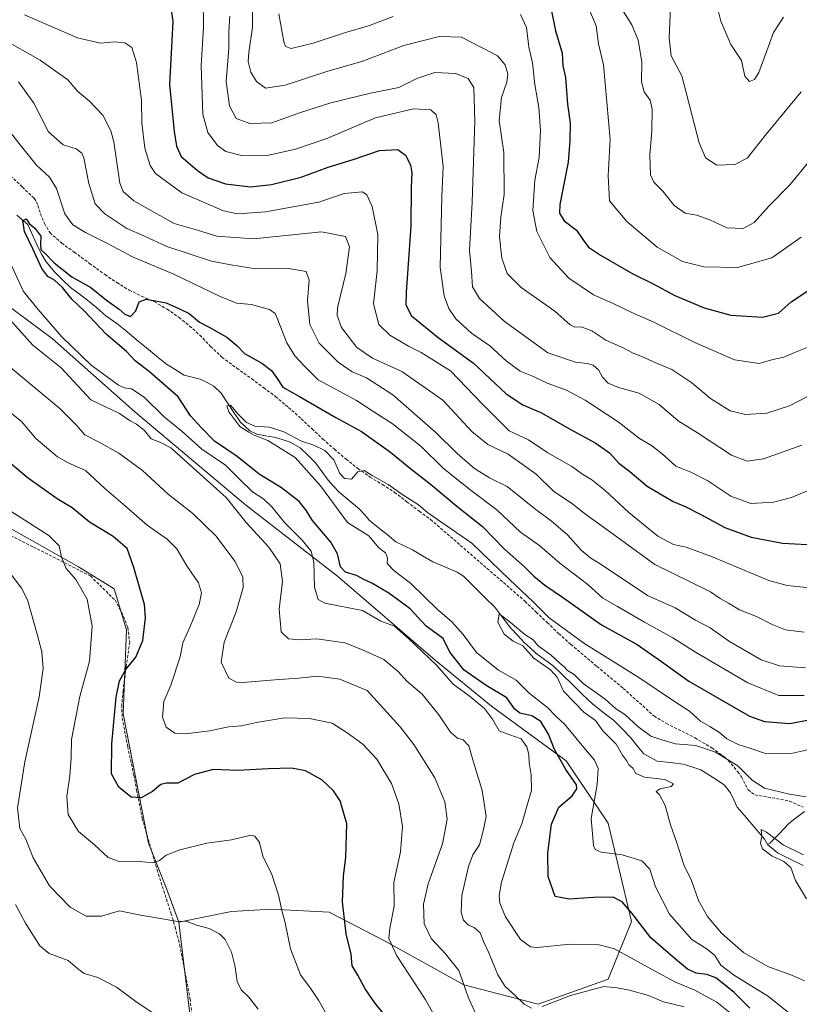
# Model space of a CAD drawing. Units: metres. Extents: x 546104 to 549525, y 4721646 to 4723578.
# Drawn here: x 546899 to 547166, y 4722470 to 4722807 of the extents above; entities that cross this region are included whole.
import ezdxf

# ---------------------------------------------------------------- set-up
doc = ezdxf.new("R2010")
doc.units = ezdxf.units.M
doc.header["$MEASUREMENT"] = 0
doc.linetypes.add('TRAZOSX2', pattern=[1.5, 1, -0.5])
for name, color, linetype, lineweight in [('Arbolado forestal CxS', 92, 'Continuous', 0), ('Corriente natural lineal', 142, 'Continuous', 13), ('Curva de nivel maestra', 36, 'Continuous', 30), ('Curva de nivel normal', 36, 'Continuous', 0), ('Senda', 19, 'TRAZOSX2', 0)]:
    doc.layers.add(name, color=color, linetype=linetype, lineweight=lineweight)

# ---------------------------------------------------------------- blocks, each defined once
blk = doc.blocks.new('*U151')
at = {"layer": 'Arbolado forestal CxS', "color": 92, "linetype": 'Continuous', "lineweight": 0}
blk.add_polyline3d([(546957.1795, 4722467.0747, 738.6394), (546953.4427, 4722498.4779, 735.2691), (546971.4591, 4722502.1403, 733.1334), (546985.1971, 4722502.8953, 730.4057), (547004.9081, 4722501.8729, 725.7759), (547024.1065, 4722491.9507, 719.8826), (547050.9983, 4722477.0415, 714.4079), (547076.5057, 4722470.3749, 710.5691), (547100.5313, 4722478.9351, 709.8793), (547108.5151, 4722498.7295, 700.5443), (547100.4255, 4722532.2979, 693.3707), (547086.1499, 4722553.7171, 698.7531), (547060.4755, 4722572.4529, 703.8402), (547041.1975, 4722588.0915, 704.5016), (547007.7585, 4722616.8933, 701.9872), (546976.2875, 4722641.2731, 707.8853), (546938.3573, 4722673.1951, 709.0289), (546910.0541, 4722698.2501, 706.6826), (546877.9561, 4722721.9859, 713.1496)], dxfattribs=at)
blk = doc.blocks.new('*U172')
at = {"layer": 'Curva de nivel normal', "color": 36, "linetype": 'Continuous', "lineweight": 0}
blk.add_polyline3d([(547167.34, 4722521.47, 685), (547160.44, 4722524.92, 685), (547154.65, 4722529.22, 685), (547152.84, 4722530.16, 685), (547153.14, 4722527.75, 685), (547152.68, 4722525.46, 685), (547153.38, 4722523.58, 685), (547156.64, 4722521.09, 685), (547160.66, 4722519.25, 685), (547163.03, 4722517.22, 685), (547164.6, 4722512.69, 685), (547168.35, 4722506.42, 685)], dxfattribs=at)
blk = doc.blocks.new('*U175')
at = {"layer": 'Curva de nivel normal', "color": 36, "linetype": 'Continuous', "lineweight": 0}
blk.add_polyline3d([(547167.71, 4722478.35, 690), (547163.56, 4722480.22, 690), (547155.18, 4722483.27, 690), (547146.8, 4722488.03, 690), (547139.24, 4722494.68, 690), (547134.45, 4722500.44, 690), (547131.38, 4722505.83, 690), (547128.96, 4722512.7, 690), (547126.36, 4722518.1, 690), (547123.94, 4722525.59, 690), (547121.84, 4722531.74, 690), (547119.95, 4722538.43, 690), (547118.11, 4722542.03, 690), (547116.96, 4722543.23, 690), (547118.33, 4722544.05, 690), (547122.04, 4722544.89, 690), (547122.82, 4722545.82, 690), (547119.92, 4722547.31, 690), (547112.88, 4722548.12, 690), (547109.93, 4722549.39, 690), (547108.91, 4722551.15, 690), (547107.66, 4722552.15, 690), (547106.7, 4722553.74, 690), (547105.37, 4722555.66, 690), (547103.2, 4722559.39, 690), (547098.68, 4722563.95, 690), (547096.15, 4722567.53, 690), (547092.17, 4722570.31, 690), (547088.9, 4722573.62, 690), (547085.18, 4722577.57, 690), (547082.98, 4722582.38, 690), (547080.76, 4722584.83, 690), (547075.05, 4722588.79, 690), (547071.3, 4722593.04, 690), (547067.98, 4722594.63, 690), (547064.9, 4722597.09, 690), (547062.7, 4722601.16, 690), (547063.12, 4722604.04, 690), (547066.35, 4722601.56, 690), (547071.99, 4722596.89, 690), (547074.74, 4722595.11, 690), (547076.56, 4722593.02, 690), (547080.95, 4722589.87, 690), (547083.99, 4722587.06, 690), (547085.46, 4722585.86, 690), (547086.58, 4722584.65, 690), (547088.8, 4722583.2, 690), (547091.96, 4722580.17, 690), (547099.44, 4722574.81, 690), (547103.01, 4722571.6, 690), (547106.14, 4722569.58, 690), (547110.59, 4722565.48, 690), (547115.11, 4722562.18, 690), (547118.91, 4722560.86, 690), (547123.48, 4722559.51, 690), (547130.51, 4722558.9, 690), (547137.26, 4722556.65, 690), (547144.9, 4722551.96, 690), (547149.84, 4722547.08, 690), (547154.06, 4722544.34, 690), (547162.61, 4722542.3, 690), (547168.26, 4722541.33, 690)], dxfattribs=at)

msp = doc.modelspace()

# ---------------------------------------------------------------- linework, layer by layer
at = {"layer": 'Arbolado forestal CxS', "color": 92, "linetype": 'Continuous', "lineweight": 0}
for points in [[(546877.96, 4722721.99, 713.15), (546910.05, 4722698.25, 706.68), (546938.36, 4722673.2, 709.03), (546976.29, 4722641.27, 707.89), (547007.76, 4722616.89, 701.99), (547041.2, 4722588.09, 704.5), (547060.48, 4722572.45, 703.84), (547086.15, 4722553.72, 698.75), (547100.43, 4722532.3, 693.37), (547108.52, 4722498.73, 700.54), (547100.53, 4722478.94, 709.88), (547076.51, 4722470.37, 710.57), (547076.51, 4722470.37, 710.57), (547051, 4722477.04, 714.41), (547024.11, 4722491.95, 719.88), (547004.91, 4722501.87, 725.78), (546985.2, 4722502.9, 730.41), (546971.46, 4722502.14, 733.13), (546953.44, 4722498.48, 735.27), (546949.28, 4722509.92, 733.19), (546943.04, 4722525.52, 729.18), (546934.41, 4722569.81, 722.53), (546935.57, 4722598.52, 726.05), (546931.36, 4722612.52, 726.9), (546919.16, 4722620.14, 728.98), (546876.48, 4722644.08, 732.76)], [(546953.44, 4722498.48, 735.27), (546971.46, 4722502.14, 733.13), (546985.2, 4722502.9, 730.41), (547004.91, 4722501.87, 725.78), (547024.11, 4722491.95, 719.88), (547051, 4722477.04, 714.41), (547076.51, 4722470.37, 710.57), (547100.53, 4722478.94, 709.88), (547108.52, 4722498.73, 700.54), (547100.43, 4722532.3, 693.37), (547086.15, 4722553.72, 698.75), (547060.48, 4722572.45, 703.84), (547041.2, 4722588.09, 704.5), (547007.76, 4722616.89, 701.99), (546976.29, 4722641.27, 707.89), (546938.36, 4722673.2, 709.03), (546910.05, 4722698.25, 706.68), (546877.96, 4722721.99, 713.15)], [(546953.44, 4722498.48, 735.27), (546971.46, 4722502.14, 733.13), (546985.2, 4722502.9, 730.41), (547004.91, 4722501.87, 725.78), (547024.11, 4722491.95, 719.88), (547051, 4722477.04, 714.41), (547076.51, 4722470.37, 710.57), (547100.53, 4722478.94, 709.88), (547108.52, 4722498.73, 700.54), (547100.43, 4722532.3, 693.37), (547086.15, 4722553.72, 698.75), (547060.48, 4722572.45, 703.84), (547041.2, 4722588.09, 704.5), (547007.76, 4722616.89, 701.99), (546976.29, 4722641.27, 707.89), (546938.36, 4722673.2, 709.03), (546910.05, 4722698.25, 706.68), (546877.96, 4722721.99, 713.15)], [(546681.12, 4722691.7, 748.57), (546684.07, 4722690.89, 749.32), (546702.79, 4722691.93, 749.69), (546727.75, 4722695.05, 748.01), (546743.35, 4722702.33, 742.52), (546748.56, 4722709.61, 739.34), (546764.45, 4722711.38, 737.12), (546776.64, 4722712.73, 736.19), (546799.53, 4722707.23, 735.69), (546802.64, 4722706.49, 735.54), (546823.44, 4722689.85, 735.48), (546829.36, 4722670.07, 737.4), (546846.13, 4722658.63, 735.48), (546876.48, 4722644.08, 732.76), (546919.16, 4722620.14, 728.98), (546931.36, 4722612.52, 726.9), (546935.57, 4722598.52, 726.05), (546934.41, 4722569.81, 722.53), (546943.04, 4722525.52, 729.18), (546949.28, 4722509.92, 733.19), (546953.44, 4722498.48, 735.27)], [(546681.12, 4722691.7, 748.57), (546684.07, 4722690.89, 749.32), (546702.79, 4722691.93, 749.69), (546727.75, 4722695.05, 748.01), (546743.35, 4722702.33, 742.52), (546748.56, 4722709.61, 739.34), (546764.45, 4722711.38, 737.12), (546776.64, 4722712.73, 736.19), (546799.53, 4722707.23, 735.69), (546802.64, 4722706.49, 735.54), (546823.44, 4722689.85, 735.48), (546829.36, 4722670.07, 737.4), (546846.13, 4722658.63, 735.48), (546876.48, 4722644.08, 732.76), (546919.16, 4722620.14, 728.98), (546931.36, 4722612.52, 726.9), (546935.57, 4722598.52, 726.05), (546934.41, 4722569.81, 722.53), (546943.04, 4722525.52, 729.18), (546949.28, 4722509.92, 733.19), (546953.44, 4722498.48, 735.27)], [(546876.48, 4722644.08, 732.76), (546919.16, 4722620.14, 728.98), (546931.36, 4722612.52, 726.9), (546935.57, 4722598.52, 726.05), (546934.41, 4722569.81, 722.53), (546943.04, 4722525.52, 729.18), (546949.28, 4722509.92, 733.19), (546953.44, 4722498.48, 735.27), (546957.18, 4722467.07, 738.64)], [(546953.44, 4722498.48, 735.27), (546957.18, 4722467.07, 738.64), (546961.76, 4722454.8, 739.91), (546956.56, 4722431.91, 741.98), (546956.7, 4722409.89, 740.59), (546961.09, 4722391.17, 737.62), (546968.63, 4722358.95, 735.36), (546987.32, 4722326.66, 740.52), (546989.02, 4722313.06, 740.78), (546978.82, 4722268.88, 733.09), (546949.18, 4722252.36, 721.32)], [(546953.44, 4722498.48, 735.27), (546957.18, 4722467.07, 738.64), (546961.76, 4722454.8, 739.91), (546956.56, 4722431.91, 741.98), (546956.7, 4722409.89, 740.59), (546961.09, 4722391.17, 737.62), (546968.63, 4722358.95, 735.36), (546987.32, 4722326.66, 740.52), (546989.02, 4722313.06, 740.78), (546978.82, 4722268.88, 733.09), (546949.18, 4722252.36, 721.32)]]:
    msp.add_polyline3d(points, dxfattribs=at)
at = {"layer": 'Corriente natural lineal', "color": 142, "linetype": 'Continuous', "lineweight": 13}
for points in [[(546897.97, 4722740.48, 700.92), (546901.7, 4722737.25, 700.25), (546903.55, 4722733.22, 699.88), (546905.39, 4722729.18, 699.8), (546906.69, 4722726.82, 699.57), (546907.99, 4722724.47, 699.81), (546910.97, 4722720.97, 699.8), (546913.65, 4722718.35, 699.47), (546916.34, 4722715.73, 699.15), (546919.28, 4722713.57, 698.89), (546922.22, 4722711.41, 699.14), (546925.35, 4722708.71, 698.92), (546928.48, 4722706.01, 698.91), (546932.23, 4722703.43, 697.71), (546935.63, 4722700.63, 698.28), (546939.02, 4722697.84, 697.86), (546942.41, 4722695.05, 698.44), (546945.8, 4722692.26, 698.53), (546949.19, 4722689.46, 697.25), (546952.26, 4722687.62, 696.53), (546955.33, 4722685.77, 697.05), (546958.05, 4722685.08, 696.75), (546960.77, 4722684.38, 696.15), (546963.13, 4722683.19, 695.66), (546965.5, 4722681.99, 695.4), (546968, 4722679.52, 695.62), (546970.18, 4722676.25, 695.34), (546972.35, 4722672.98, 694.9), (546974.52, 4722669.71, 695.19), (546977.78, 4722666.62, 695.19), (546980.17, 4722665.46, 695.31), (546983.15, 4722665, 694.95), (546986.13, 4722664.53, 694.42), (546988.86, 4722663.67, 694.04), (546991.59, 4722662.8, 694.05), (546994.96, 4722660.88, 694.88), (546997.62, 4722658.28, 694.36), (547000.27, 4722655.68, 694.1), (547002.42, 4722652.72, 693.63), (547004.57, 4722649.76, 693.91), (547006.46, 4722647.71, 693.37), (547008.34, 4722645.67, 693.52), (547011.81, 4722642.78, 692.59), (547015.28, 4722639.88, 691.93), (547016.99, 4722637.98, 691.83), (547018.69, 4722636.07, 692.5), (547021.72, 4722633.59, 691.86), (547024.75, 4722631.11, 692.4), (547027.78, 4722628.63, 691.46), (547030.62, 4722627.25, 691.49), (547033.47, 4722625.87, 691.6), (547036.93, 4722623.85, 690.34), (547040.4, 4722621.83, 690.82), (547044.56, 4722620.07, 690.83), (547048.72, 4722618.32, 690.8), (547050.94, 4722616.85, 690.99), (547054.5, 4722613.34, 691.17), (547058.06, 4722609.83, 690.94), (547061.62, 4722606.33, 690.01), (547064.38, 4722602.69, 690.35), (547067.14, 4722599.05, 689.58), (547069.39, 4722596.68, 689.91), (547071.64, 4722594.32, 689.85), (547073.7, 4722592.44, 689.93), (547075.75, 4722590.56, 689.53), (547078.69, 4722588.4, 689.05), (547081.62, 4722586.24, 689.74), (547084.99, 4722582.97, 690.05), (547088.35, 4722579.69, 689.49), (547091.71, 4722576.42, 689.23), (547095.07, 4722573.15, 688.82), (547098.69, 4722570.38, 689.18), (547102.32, 4722567.61, 688.38), (547105.27, 4722564.59, 688.73), (547108.22, 4722561.58, 688.82), (547110.45, 4722558.82, 688.3), (547112.68, 4722556.05, 688.26), (547114.96, 4722554.83, 687.97), (547117.25, 4722553.61, 687.41), (547121.69, 4722553.08, 687.98), (547126.14, 4722552.54, 688), (547129.17, 4722551.58, 688.44), (547132.2, 4722550.63, 688.47), (547136.19, 4722548.05, 687.37), (547140.17, 4722545.47, 687.09), (547142.32, 4722542.74, 686.53), (547143.5, 4722540.28, 686.87), (547144.67, 4722537.83, 687.07), (547147.8, 4722534.18, 686.64), (547150.93, 4722530.53, 686.05), (547154.06, 4722526.89, 685.08), (547155, 4722525, 684.64)], [(547167.66, 4722536.35, 688.87), (547165.02, 4722534.3, 688.54), (547162.37, 4722532.25, 688.02), (547159.1, 4722528.85, 686.14), (547155.82, 4722525.45, 684.46), (547155, 4722525, 684.64)], [(547155, 4722525, 684.64), (547158.48, 4722522.21, 684.74), (547162.84, 4722520.01, 684.79), (547167.2, 4722517.81, 683.52)]]:
    msp.add_polyline3d(points, dxfattribs=at)
at = {"layer": 'Curva de nivel maestra', "color": 36, "linetype": 'Continuous', "lineweight": 30}
for points in [[(546950.59, 4722812.3, 725), (546951.41, 4722806.8, 725), (546950.26, 4722785.26, 725), (546951.9, 4722769.18, 725), (546952.69, 4722764.06, 725), (546954.28, 4722760.6, 725), (546959.8, 4722755.8, 725), (546963.54, 4722753.29, 725), (546969.4, 4722751.26, 725), (546978.03, 4722750.21, 725), (546985.24, 4722750.95, 725), (546995.34, 4722753.48, 725), (547004.65, 4722756.9, 725), (547013.16, 4722759.58, 725), (547022.23, 4722762.58, 725), (547028.45, 4722762.95, 725), (547031.05, 4722761.07, 725), (547032.77, 4722757.75, 725), (547033.3, 4722754.95, 725), (547033.04, 4722750.02, 725), (547032.9, 4722736.67, 725), (547031.29, 4722714.02, 725), (547031.18, 4722709.96, 725), (547033.07, 4722706.12, 725), (547042.3, 4722698.63, 725), (547054.36, 4722689.77, 725), (547065.58, 4722679.37, 725), (547071.26, 4722675.53, 725), (547077.67, 4722672.81, 725), (547086.99, 4722667.46, 725), (547096.29, 4722662.38, 725), (547100.9, 4722659.08, 725), (547104.1, 4722655.64, 725), (547107.87, 4722652.72, 725), (547113.88, 4722647.68, 725), (547122.74, 4722642.44, 725), (547126.89, 4722640.77, 725), (547132.49, 4722637.95, 725), (547140.46, 4722633.57, 725), (547149.45, 4722630.27, 725), (547160.18, 4722628.16, 725), (547168.62, 4722627.77, 725)], [(547080.6, 4722812.59, 750), (547082.48, 4722803.59, 750), (547084.76, 4722795.93, 750), (547084.98, 4722791.59, 750), (547085.89, 4722787.59, 750), (547086.54, 4722778.44, 750), (547087.52, 4722772.02, 750), (547087.37, 4722765.99, 750), (547086.74, 4722758.63, 750), (547083.92, 4722744.12, 750), (547083.82, 4722741.23, 750), (547085.42, 4722738.57, 750), (547089.68, 4722735.3, 750), (547091.81, 4722732.12, 750), (547093.8, 4722729.52, 750), (547097.88, 4722726.78, 750), (547108.98, 4722720.38, 750), (547115.67, 4722717.08, 750), (547123.29, 4722713.04, 750), (547133.32, 4722708.73, 750), (547142.52, 4722706.26, 750), (547153.32, 4722705.58, 750), (547158.85, 4722706.98, 750), (547163.18, 4722710.84, 750), (547168.85, 4722714.62, 750)], [(547148.98, 4722469, 700), (547143.52, 4722474.48, 700), (547137.33, 4722479.38, 700), (547134.21, 4722480.59, 700), (547130.6, 4722480.98, 700), (547127.68, 4722482.35, 700), (547123.58, 4722485.78, 700), (547115.1, 4722493.1, 700), (547108.72, 4722501.44, 700), (547105.32, 4722505.38, 700), (547102.24, 4722507.01, 700), (547095.44, 4722506.93, 700), (547087.17, 4722506.35, 700), (547082.38, 4722507.23, 700), (547079.92, 4722514.06, 700), (547079.77, 4722522.04, 700), (547081.08, 4722532.02, 700), (547083.54, 4722537.79, 700), (547088.16, 4722541.67, 700), (547089.76, 4722544.09, 700), (547089.63, 4722545.44, 700), (547086, 4722550.72, 700), (547082.12, 4722557.51, 700), (547080.03, 4722562.76, 700), (547077.38, 4722567.1, 700), (547074.39, 4722569.11, 700), (547070.26, 4722569.98, 700), (547068.41, 4722571.49, 700), (547065.74, 4722575.27, 700), (547058.67, 4722579.45, 700), (547051.22, 4722584.68, 700), (547046.29, 4722590.84, 700), (547044, 4722595.52, 700), (547038.16, 4722599.74, 700), (547032.73, 4722605.68, 700), (547025.42, 4722611.13, 700), (547019.54, 4722614.55, 700), (547016.83, 4722615.79, 700), (547014.34, 4722617.14, 700), (547010.48, 4722618.23, 700), (547008.81, 4722620.06, 700), (547007.81, 4722624.56, 700), (547005.48, 4722628.55, 700), (546999.18, 4722635.96, 700), (546996.98, 4722639.57, 700), (546994.65, 4722642.43, 700), (546988.6, 4722647.17, 700), (546980.98, 4722651.84, 700), (546973.43, 4722657.86, 700), (546965.72, 4722663.14, 700), (546961.22, 4722667.64, 700), (546957.42, 4722671.84, 700), (546953.18, 4722678.26, 700), (546943.42, 4722686.85, 700), (546938.49, 4722690.63, 700), (546935.52, 4722693.79, 700), (546928.62, 4722699.76, 700), (546921.12, 4722707.58, 700), (546916.86, 4722711.75, 700), (546913.68, 4722715.68, 700), (546910.9, 4722718.19, 700), (546908.62, 4722719.44, 700), (546906.53, 4722722.22, 700), (546903.51, 4722728.91, 700), (546900.6, 4722734.92, 700), (546900, 4722738.65, 700), (546901.13, 4722739.18, 700), (546902.37, 4722737.5, 700), (546904.14, 4722736, 700), (546906.18, 4722733.31, 700), (546906.06, 4722730.5, 700), (546906.25, 4722728.68, 700), (546907.64, 4722727.4, 700), (546910.77, 4722724.16, 700), (546916.82, 4722719.42, 700), (546923.28, 4722715.67, 700), (546928.65, 4722711.42, 700), (546933.04, 4722708.34, 700), (546934.98, 4722706.54, 700), (546936.87, 4722705.82, 700), (546938.69, 4722707.71, 700), (546939.93, 4722710.77, 700), (546942.23, 4722711.76, 700), (546949.17, 4722710.43, 700), (546953.68, 4722708.44, 700), (546957.01, 4722706.77, 700), (546960.5, 4722703.84, 700), (546963.83, 4722702.13, 700), (546969.94, 4722698.74, 700), (546973.28, 4722695.9, 700), (546976, 4722693.14, 700), (546981.92, 4722689.77, 700), (546985.15, 4722687.31, 700), (546986.94, 4722684.95, 700), (546989.04, 4722681.57, 700), (546994.8, 4722678.44, 700), (547007.21, 4722671.17, 700), (547016, 4722666.46, 700), (547025.9, 4722659.39, 700), (547032.94, 4722653.62, 700), (547039.57, 4722648.5, 700), (547048.68, 4722640.82, 700), (547057.5, 4722633.86, 700), (547065, 4722626.2, 700), (547071.81, 4722620.15, 700), (547075.06, 4722616.9, 700), (547078.82, 4722613.8, 700), (547084.87, 4722609.66, 700), (547098.21, 4722600.28, 700), (547110.41, 4722593.48, 700), (547118.78, 4722587.66, 700), (547128.08, 4722580.98, 700), (547148.84, 4722568.92, 700), (547154.03, 4722567.13, 700), (547162.74, 4722566.45, 700), (547180.08, 4722569.73, 700)], [(547025.36, 4722464.87, 725), (547020.63, 4722470.81, 725), (547017.25, 4722475.68, 725), (547014.78, 4722480.31, 725), (547012.81, 4722483.48, 725), (547012.5, 4722487.53, 725), (547010.79, 4722494.42, 725), (547009.56, 4722505.37, 725), (547009.8, 4722514.21, 725), (547010.68, 4722520.68, 725), (547010.95, 4722532.16, 725), (547008.69, 4722539.96, 725), (547006.4, 4722543.46, 725), (547002.4, 4722547.13, 725), (546996.81, 4722550.22, 725), (546992.08, 4722551.16, 725), (546984.16, 4722550.98, 725), (546973.51, 4722550.33, 725), (546965.22, 4722550.75, 725), (546958.84, 4722548.96, 725), (546953.16, 4722546.01, 725), (546949.28, 4722546.07, 725), (546947.32, 4722545.56, 725), (546944.49, 4722543.16, 725), (546940.57, 4722540.96, 725), (546937.18, 4722541.26, 725), (546932.88, 4722544.66, 725), (546930.41, 4722549.23, 725), (546930.53, 4722559.54, 725), (546931.97, 4722575.43, 725), (546933.2, 4722581.05, 725), (546935.26, 4722584.98, 725), (546938.74, 4722589.16, 725), (546941.08, 4722594.91, 725), (546942.01, 4722602.64, 725), (546941.75, 4722607.24, 725), (546938.02, 4722619.83, 725), (546935.74, 4722626.43, 725), (546930.97, 4722630.51, 725), (546922.82, 4722635.39, 725), (546916.94, 4722640.34, 725), (546911.8, 4722643.32, 725), (546901.47, 4722650.67, 725), (546886.35, 4722663.47, 725)]]:
    msp.add_polyline3d(points, dxfattribs=at)
at = {"layer": 'Curva de nivel normal', "color": 36, "linetype": 'Continuous', "lineweight": 0}
for points in [[(546978.72, 4722824.82, 740), (546978.74, 4722804.84, 740), (546977.43, 4722796.19, 740), (546977.23, 4722793.12, 740), (546978.16, 4722789.47, 740), (546980.04, 4722786.3, 740), (546983.13, 4722784.02, 740), (546989.9, 4722785.02, 740), (547004.5, 4722789.74, 740), (547016.09, 4722793.04, 740), (547030.48, 4722798.55, 740), (547042.64, 4722801.7, 740), (547050.3, 4722801.4, 740), (547057.82, 4722797.6, 740), (547062.58, 4722795.07, 740), (547065.21, 4722791.98, 740), (547066.12, 4722788.87, 740), (547065.77, 4722786.03, 740), (547063.96, 4722780.81, 740), (547063.17, 4722772.92, 740), (547064.72, 4722761.95, 740), (547064.84, 4722747.52, 740), (547063.74, 4722739.81, 740), (547063.23, 4722733.12, 740), (547064.11, 4722725.76, 740), (547065.94, 4722720.5, 740), (547070.64, 4722715.72, 740), (547082.16, 4722707.57, 740), (547087.47, 4722703, 740), (547089.03, 4722702.14, 740), (547091.18, 4722702.22, 740), (547094.93, 4722700.88, 740), (547099.63, 4722697.71, 740), (547105.66, 4722695.07, 740), (547109.07, 4722693.26, 740), (547112.83, 4722691.78, 740), (547117, 4722689.84, 740), (547122.23, 4722687.63, 740), (547129.08, 4722683.14, 740), (547135.51, 4722677.76, 740), (547142.24, 4722673.52, 740), (547147.51, 4722672.28, 740), (547154.85, 4722672.76, 740), (547162.52, 4722675.19, 740), (547168.52, 4722678.32, 740)], [(547169.94, 4722646.73, 730), (547163.26, 4722643.88, 730), (547157.14, 4722642.26, 730), (547149.38, 4722641.76, 730), (547142.53, 4722644.26, 730), (547134.62, 4722649.59, 730), (547128.8, 4722652.48, 730), (547123.62, 4722654.6, 730), (547118.99, 4722658.78, 730), (547115.31, 4722661.59, 730), (547111.22, 4722663.99, 730), (547103.93, 4722669.75, 730), (547092.58, 4722677.17, 730), (547086.17, 4722680.58, 730), (547079.54, 4722682.92, 730), (547074.89, 4722685.24, 730), (547070.35, 4722687.1, 730), (547065.58, 4722690.66, 730), (547059.94, 4722695.76, 730), (547053.71, 4722700.07, 730), (547048.3, 4722704.96, 730), (547045.95, 4722708.53, 730), (547044.31, 4722712.91, 730), (547042.9, 4722722.57, 730), (547043.54, 4722746.86, 730), (547043.94, 4722757.13, 730), (547042.26, 4722772.12, 730), (547041.56, 4722774.82, 730), (547039.73, 4722776.6, 730), (547033.83, 4722776.9, 730), (547020.83, 4722773.84, 730), (547004.14, 4722766.77, 730), (546993.42, 4722763.04, 730), (546984.24, 4722761.05, 730), (546975.43, 4722760.76, 730), (546969.55, 4722762.23, 730), (546966.7, 4722764.32, 730), (546963.35, 4722768.82, 730), (546961.67, 4722775.1, 730), (546961.07, 4722791.59, 730), (546961.96, 4722804.89, 730), (546961.76, 4722814.59, 730)], [(546987.74, 4722809.45, 745), (546989.38, 4722799.82, 745), (546989.94, 4722798.26, 745), (546991.89, 4722797.6, 745), (546999.48, 4722799.34, 745), (547010.2, 4722802.91, 745), (547018.8, 4722805.45, 745), (547026.91, 4722808.45, 745)], [(547093.87, 4722811.21, 755), (547096.36, 4722805.34, 755), (547097.12, 4722799.12, 755), (547098.88, 4722792, 755), (547101.16, 4722766.36, 755), (547100.5, 4722754.06, 755), (547100.95, 4722745.36, 755), (547106.85, 4722738.33, 755), (547117.24, 4722729.5, 755), (547125.88, 4722724.62, 755), (547133.26, 4722722.79, 755), (547144.73, 4722722.57, 755), (547156.52, 4722725.86, 755), (547166.58, 4722732.98, 755)], [(547105.09, 4722811.25, 760), (547108.58, 4722805.66, 760), (547110.7, 4722800.45, 760), (547111.99, 4722792.96, 760), (547111.85, 4722786.13, 760), (547112.78, 4722782.75, 760), (547114.81, 4722779.89, 760), (547115.5, 4722776.79, 760), (547115.39, 4722769.31, 760), (547114.74, 4722761.02, 760), (547114.95, 4722754.32, 760), (547116.07, 4722751.75, 760), (547119.22, 4722748.71, 760), (547123.06, 4722743.85, 760), (547126.88, 4722741.23, 760), (547130.86, 4722740.54, 760), (547135.28, 4722738.94, 760), (547141.11, 4722736.19, 760), (547146.68, 4722735.87, 760), (547150.48, 4722737.98, 760), (547155.5, 4722743.58, 760), (547162.75, 4722750.99, 760), (547169.57, 4722759.22, 760)], [(547121.82, 4722811.65, 765), (547121.42, 4722801.15, 765), (547122.04, 4722795.09, 765), (547125.74, 4722788.16, 765), (547131.69, 4722765.21, 765), (547133.82, 4722760.06, 765), (547137.64, 4722757.65, 765), (547144.01, 4722757.84, 765), (547148.18, 4722760.17, 765), (547154.7, 4722768.3, 765), (547166.52, 4722782.69, 765)], [(547138.11, 4722810.53, 770), (547139.1, 4722806.86, 770), (547142.49, 4722798.95, 770), (547146.12, 4722793.39, 770), (547147.24, 4722788.1, 770), (547148.85, 4722786.3, 770), (547150.64, 4722786.88, 770), (547152.06, 4722789.34, 770), (547154.86, 4722796.71, 770), (547157.12, 4722803.08, 770), (547160.48, 4722808.3, 770)], [(546900.59, 4722809.03, 720), (546918.74, 4722801.18, 720), (546926.61, 4722799.38, 720), (546931.44, 4722799.88, 720), (546935, 4722799.44, 720), (546937.41, 4722797.85, 720), (546939, 4722792.78, 720), (546940.64, 4722779.74, 720), (546940.77, 4722772.09, 720), (546941.77, 4722763.4, 720), (546943.63, 4722757.5, 720), (546945.45, 4722754.76, 720), (546954.45, 4722748.12, 720), (546968.77, 4722742.02, 720), (546973.5, 4722740.93, 720), (546983.19, 4722741.58, 720), (547001.37, 4722744.99, 720), (547010.06, 4722747.86, 720), (547016.34, 4722748.43, 720), (547017.79, 4722747.42, 720), (547019.71, 4722743.46, 720), (547021.59, 4722733.87, 720), (547021.35, 4722721.45, 720), (547020.16, 4722710.1, 720), (547021.99, 4722703.07, 720), (547025.66, 4722699.37, 720), (547032.08, 4722695.6, 720), (547036.48, 4722693.44, 720), (547046.44, 4722687.25, 720), (547057.49, 4722675.78, 720), (547066.56, 4722666.63, 720), (547073.17, 4722663.57, 720), (547079.77, 4722659.17, 720), (547088.07, 4722654.47, 720), (547091.66, 4722651.87, 720), (547094.92, 4722649.89, 720), (547099.44, 4722646.26, 720), (547107.5, 4722638.66, 720), (547117.54, 4722630.58, 720), (547122.85, 4722627.7, 720), (547127.17, 4722626.88, 720), (547135.83, 4722623.65, 720), (547155.51, 4722615.45, 720), (547161.74, 4722613.76, 720), (547171.58, 4722612.65, 720)], [(547166.85, 4722661.71, 735), (547153.67, 4722657.1, 735), (547148.12, 4722656.32, 735), (547142.71, 4722658.36, 735), (547131.05, 4722666.01, 735), (547124.4, 4722670.13, 735), (547117.95, 4722675.69, 735), (547111.1, 4722679.51, 735), (547104.07, 4722681.48, 735), (547100.53, 4722682.94, 735), (547098.59, 4722685, 735), (547097.22, 4722687.56, 735), (547095.34, 4722689.11, 735), (547093.33, 4722689.7, 735), (547089.28, 4722690.11, 735), (547079.81, 4722693.36, 735), (547064.89, 4722704.23, 735), (547056.45, 4722711.95, 735), (547054.05, 4722715.92, 735), (547053.68, 4722721.2, 735), (547052.97, 4722728.36, 735), (547053.86, 4722744.89, 735), (547054.78, 4722772.68, 735), (547054.43, 4722784.19, 735), (547052.5, 4722787.27, 735), (547048.17, 4722789.02, 735), (547041.16, 4722789.31, 735), (547034.92, 4722787.31, 735), (547028.74, 4722784.22, 735), (547019.11, 4722782.21, 735), (547005.53, 4722778.96, 735), (546995.17, 4722775.6, 735), (546985.34, 4722772.09, 735), (546977.76, 4722771.84, 735), (546973.12, 4722773.56, 735), (546970.77, 4722777.9, 735), (546969.64, 4722786.26, 735), (546970.59, 4722797.59, 735), (546970.57, 4722803.34, 735), (546970.92, 4722808.57, 735)], [(547070.5, 4722809.18, 745), (547072.53, 4722804.71, 745), (547073.28, 4722798.04, 745), (547074.54, 4722792.59, 745), (547075.32, 4722785.25, 745), (547076.7, 4722777.38, 745), (547077.36, 4722769.43, 745), (547076.86, 4722760.27, 745), (547075.4, 4722752.48, 745), (547074.68, 4722742.09, 745), (547076.09, 4722734.93, 745), (547080.51, 4722725.96, 745), (547087.03, 4722718.87, 745), (547095.42, 4722713.17, 745), (547102.19, 4722710.26, 745), (547108.55, 4722707.22, 745), (547116.37, 4722703.8, 745), (547130.12, 4722696.92, 745), (547143.74, 4722691, 745), (547152.18, 4722689.66, 745), (547156.85, 4722691.06, 745), (547160.58, 4722691.92, 745), (547164.09, 4722693.39, 745), (547170.34, 4722695.82, 745)], [(546893.05, 4722800.86, 715), (546905.96, 4722793.55, 715), (546915.4, 4722786.78, 715), (546918.82, 4722782.84, 715), (546922.84, 4722779.57, 715), (546927.39, 4722774.69, 715), (546930.13, 4722769.39, 715), (546931.15, 4722765.54, 715), (546933.22, 4722751.5, 715), (546934.36, 4722748.64, 715), (546938.09, 4722745.43, 715), (546945.9, 4722740.98, 715), (546951.84, 4722737.62, 715), (546959.91, 4722735.34, 715), (546966.52, 4722733.29, 715), (546979, 4722732.39, 715), (547002.37, 4722734.79, 715), (547010.58, 4722733.2, 715), (547011.89, 4722729.61, 715), (547010.64, 4722720.49, 715), (547007.77, 4722708.8, 715), (547007.63, 4722706.18, 715), (547009.19, 4722702.08, 715), (547014.42, 4722695.16, 715), (547019.83, 4722691.5, 715), (547029.83, 4722686.96, 715), (547043.83, 4722677.21, 715), (547053.84, 4722666.47, 715), (547059.25, 4722662.01, 715), (547066.19, 4722658.69, 715), (547075.79, 4722651.85, 715), (547081.84, 4722645.91, 715), (547088.22, 4722641.62, 715), (547092.34, 4722638.4, 715), (547099.68, 4722633.08, 715), (547116.49, 4722620.87, 715), (547128.34, 4722615.08, 715), (547135.53, 4722611.54, 715), (547138.81, 4722609.28, 715), (547141.64, 4722607.71, 715), (547145.46, 4722605.42, 715), (547151.25, 4722603.05, 715), (547156.61, 4722600.3, 715), (547161.2, 4722598.56, 715), (547167.56, 4722597.69, 715)], [(546898.51, 4722786.19, 710), (546903.77, 4722778.88, 710), (546908.87, 4722768.97, 710), (546913.82, 4722764.58, 710), (546918.36, 4722763.15, 710), (546920.29, 4722761.68, 710), (546920.96, 4722760.06, 710), (546922.62, 4722751.38, 710), (546924.86, 4722744.38, 710), (546928.13, 4722740.91, 710), (546935.61, 4722735.93, 710), (546941.44, 4722733.46, 710), (546949.35, 4722729.81, 710), (546964.63, 4722724.72, 710), (546971.28, 4722723.43, 710), (546979.79, 4722722.12, 710), (546990.96, 4722722.25, 710), (546997.11, 4722721.15, 710), (546998.13, 4722718.25, 710), (546997.53, 4722711.11, 710), (546998.31, 4722703.01, 710), (547001.57, 4722696.68, 710), (547008.04, 4722690.12, 710), (547012.85, 4722686.8, 710), (547017.68, 4722684.77, 710), (547026.71, 4722678.93, 710), (547041.44, 4722666.14, 710), (547048.77, 4722658.84, 710), (547054.67, 4722653.74, 710), (547059.84, 4722650.56, 710), (547065.93, 4722647.58, 710), (547075.2, 4722640.06, 710), (547081.08, 4722635.74, 710), (547086.56, 4722631.05, 710), (547091.21, 4722625.86, 710), (547094.5, 4722623.12, 710), (547097.75, 4722621.07, 710), (547113.94, 4722610.34, 710), (547123.46, 4722606.05, 710), (547130.44, 4722601.84, 710), (547135.46, 4722599.19, 710), (547142.08, 4722594.48, 710), (547152.92, 4722588.31, 710), (547159.17, 4722586.23, 710), (547168.02, 4722585.53, 710)], [(546893.22, 4722772.14, 705), (546899.62, 4722764.05, 705), (546904.74, 4722757.56, 705), (546909.12, 4722753.55, 705), (546911.54, 4722749.58, 705), (546914.41, 4722740.93, 705), (546917.16, 4722737.2, 705), (546921.49, 4722734.57, 705), (546928.79, 4722730.95, 705), (546937.8, 4722726.14, 705), (546951.76, 4722720.28, 705), (546967.81, 4722712.49, 705), (546973.34, 4722710.33, 705), (546978.33, 4722709.9, 705), (546984.48, 4722708.23, 705), (546986.4, 4722706.84, 705), (546987.16, 4722705.25, 705), (546990.46, 4722696.73, 705), (546993.16, 4722692.31, 705), (546996.42, 4722688.94, 705), (547001.2, 4722684.06, 705), (547014.25, 4722677.03, 705), (547020.25, 4722673.16, 705), (547026.52, 4722669.11, 705), (547036.38, 4722661.46, 705), (547043.94, 4722653.86, 705), (547048.69, 4722650.15, 705), (547053.55, 4722646.25, 705), (547062.4, 4722639.57, 705), (547070.46, 4722631.97, 705), (547077.11, 4722627.27, 705), (547083.93, 4722621.37, 705), (547093.52, 4722614.01, 705), (547098.61, 4722609.35, 705), (547103.72, 4722606.48, 705), (547112.89, 4722601.1, 705), (547122.57, 4722595.82, 705), (547130.37, 4722590.88, 705), (547148.27, 4722580.37, 705), (547158.88, 4722576.1, 705), (547167.61, 4722576.08, 705)], [(547142.27, 4722467.36, 705), (547137.64, 4722471.04, 705), (547129.93, 4722475.31, 705), (547123.51, 4722477.89, 705), (547116.38, 4722481.77, 705), (547102.63, 4722489.37, 705), (547097.42, 4722490.66, 705), (547087.49, 4722490.92, 705), (547076.17, 4722489.8, 705), (547073.89, 4722490.06, 705), (547070.44, 4722492.56, 705), (547065.28, 4722500.24, 705), (547063.34, 4722504.98, 705), (547063.2, 4722507.55, 705), (547063.9, 4722512.12, 705), (547068.17, 4722525.58, 705), (547070.87, 4722532.07, 705), (547072.79, 4722538.56, 705), (547074.19, 4722543.56, 705), (547074.12, 4722548.9, 705), (547073.43, 4722553, 705), (547073.32, 4722555.84, 705), (547072.65, 4722558.46, 705), (547070.66, 4722561.17, 705), (547066.86, 4722562.64, 705), (547063.1, 4722563.95, 705), (547060.82, 4722567.99, 705), (547058.17, 4722571.55, 705), (547052.87, 4722575.93, 705), (547047.36, 4722579.94, 705), (547041.71, 4722586.46, 705), (547032.12, 4722595.54, 705), (547027.33, 4722599.74, 705), (547022.68, 4722601.51, 705), (547016.38, 4722605.12, 705), (547003.51, 4722607.67, 705), (547001.19, 4722608.96, 705), (546999.91, 4722613.14, 705), (546999.72, 4722621.72, 705), (546998.8, 4722625.5, 705), (546995.64, 4722629.26, 705), (546989.73, 4722635.19, 705), (546985.35, 4722640.67, 705), (546982.59, 4722643.28, 705), (546978.74, 4722645.8, 705), (546974.12, 4722650.19, 705), (546969.39, 4722654.95, 705), (546961.38, 4722660.38, 705), (546954.65, 4722666.43, 705), (546948.45, 4722671.43, 705), (546941.55, 4722678.2, 705), (546937.24, 4722681.01, 705), (546934.91, 4722681.34, 705), (546932.85, 4722682.28, 705), (546928.94, 4722685.09, 705), (546923.44, 4722689.12, 705), (546913.23, 4722698.94, 705), (546905.25, 4722708.15, 705), (546900.25, 4722714.32, 705), (546896.03, 4722723.54, 705)], [(547074.26, 4722468.97, 710), (547071.66, 4722470.4, 710), (547068.65, 4722473.31, 710), (547065.2, 4722476.39, 710), (547062.68, 4722480.42, 710), (547059.56, 4722487.9, 710), (547057.88, 4722491.56, 710), (547056.66, 4722494.84, 710), (547054.57, 4722496.62, 710), (547052.64, 4722497.38, 710), (547050.99, 4722499.18, 710), (547050.17, 4722501.73, 710), (547050.42, 4722507.62, 710), (547052.64, 4722517.55, 710), (547054.17, 4722521.5, 710), (547056.45, 4722524.95, 710), (547057.73, 4722529.69, 710), (547058.75, 4722534.64, 710), (547057.38, 4722543.47, 710), (547054.37, 4722553.28, 710), (547052.81, 4722558.86, 710), (547050.87, 4722560.85, 710), (547048.83, 4722561.49, 710), (547046.49, 4722563.52, 710), (547042.47, 4722569.45, 710), (547036.82, 4722576.49, 710), (547031.55, 4722580.93, 710), (547028.69, 4722584.1, 710), (547023.65, 4722588.4, 710), (547016.3, 4722591.71, 710), (547010.34, 4722594.09, 710), (547000.69, 4722595.43, 710), (546994.67, 4722595.1, 710), (546990.99, 4722595.48, 710), (546988.48, 4722597.82, 710), (546987.85, 4722605.58, 710), (546988.98, 4722615.04, 710), (546988.14, 4722621.14, 710), (546984.32, 4722626.8, 710), (546976.51, 4722635.25, 710), (546969.72, 4722643.8, 710), (546950.76, 4722660.82, 710), (546947, 4722662.79, 710), (546944.03, 4722663.88, 710), (546941.58, 4722666.91, 710), (546938.96, 4722668.96, 710), (546936.82, 4722670.03, 710), (546933.18, 4722672.55, 710), (546923.34, 4722677.32, 710), (546913.22, 4722688.23, 710), (546903.41, 4722695.99, 710), (546894.54, 4722705.92, 710)], [(547054.84, 4722467.72, 715), (547052.7, 4722472.6, 715), (547049.3, 4722481.89, 715), (547044.73, 4722487.56, 715), (547039.92, 4722492.9, 715), (547037.49, 4722497.9, 715), (547037.28, 4722504.56, 715), (547038.88, 4722511.55, 715), (547043.72, 4722525.29, 715), (547045.3, 4722533.71, 715), (547044.5, 4722539.61, 715), (547041.18, 4722547.9, 715), (547033.98, 4722559.3, 715), (547029.29, 4722565.34, 715), (547017.99, 4722577.72, 715), (547008.57, 4722581.59, 715), (547000.99, 4722582.62, 715), (546994.58, 4722581.98, 715), (546986.29, 4722581.46, 715), (546975.48, 4722580.55, 715), (546973.23, 4722580.61, 715), (546970.61, 4722582.02, 715), (546967.94, 4722587.44, 715), (546969.01, 4722594.3, 715), (546973.08, 4722604.74, 715), (546975.44, 4722613.06, 715), (546975.39, 4722616.72, 715), (546972.6, 4722622, 715), (546966.22, 4722630.54, 715), (546958.31, 4722638.4, 715), (546949.86, 4722645, 715), (546941.02, 4722653.02, 715), (546932.94, 4722659.03, 715), (546925.98, 4722662.88, 715), (546921.28, 4722665.27, 715), (546918.43, 4722668.63, 715), (546912.84, 4722674.14, 715), (546895.07, 4722689.07, 715)], [(547045.4, 4722458.73, 720), (547037.8, 4722472.09, 720), (547028.11, 4722486.9, 720), (547025.33, 4722492.9, 720), (547025.73, 4722496.42, 720), (547027.23, 4722503.98, 720), (547027.14, 4722512.08, 720), (547029.33, 4722522.56, 720), (547030.02, 4722531.25, 720), (547028.84, 4722538.97, 720), (547026.28, 4722545.92, 720), (547021.24, 4722554.27, 720), (547016.51, 4722559.38, 720), (547011.16, 4722563.22, 720), (547006.02, 4722566.59, 720), (546998.18, 4722568.21, 720), (546989.7, 4722568.35, 720), (546980.11, 4722566.85, 720), (546974.93, 4722565.64, 720), (546970.52, 4722565.27, 720), (546964.06, 4722563.99, 720), (546955.67, 4722562.87, 720), (546952.11, 4722563.19, 720), (546949.13, 4722565.21, 720), (546947.86, 4722568.6, 720), (546948.3, 4722574.01, 720), (546950.68, 4722579.64, 720), (546953.94, 4722589.24, 720), (546954.78, 4722594.07, 720), (546957.31, 4722599.72, 720), (546960.38, 4722607.15, 720), (546961.27, 4722611.19, 720), (546960.14, 4722614.66, 720), (546956.24, 4722620.46, 720), (546952.72, 4722626.22, 720), (546949.43, 4722629.59, 720), (546942.58, 4722634.36, 720), (546934.42, 4722641.58, 720), (546928, 4722647.08, 720), (546921.54, 4722653.05, 720), (546915.54, 4722655.74, 720), (546911.97, 4722657.76, 720), (546904.53, 4722663.99, 720), (546899.57, 4722669.83, 720), (546889.09, 4722678.35, 720)], [(547164.06, 4722466.07, 695), (547155.33, 4722473.06, 695), (547143.35, 4722480.4, 695), (547139.05, 4722483.76, 695), (547136.96, 4722487, 695), (547134.35, 4722489.21, 695), (547129.13, 4722492.54, 695), (547121.52, 4722501.18, 695), (547116.74, 4722510.54, 695), (547114.73, 4722516.55, 695), (547112.04, 4722519.43, 695), (547105.23, 4722521.47, 695), (547098.04, 4722522.37, 695), (547095.98, 4722523.37, 695), (547095.44, 4722524.74, 695), (547094.66, 4722533.9, 695), (547096.7, 4722545.61, 695), (547097.05, 4722551.07, 695), (547095.76, 4722553.94, 695), (547091.03, 4722559.56, 695), (547085.65, 4722566.16, 695), (547082.58, 4722568.98, 695), (547079.71, 4722571.96, 695), (547073.37, 4722576.81, 695), (547068.95, 4722581.34, 695), (547062.95, 4722584.68, 695), (547055.4, 4722590.8, 695), (547050.79, 4722596.92, 695), (547046.93, 4722601.23, 695), (547042.02, 4722605.49, 695), (547032.8, 4722614.54, 695), (547027.07, 4722618.89, 695), (547024.84, 4722621.2, 695), (547024.87, 4722623.2, 695), (547024.19, 4722624.9, 695), (547021.8, 4722626.77, 695), (547018.54, 4722630.75, 695), (547011.23, 4722635.24, 695), (547002.02, 4722647.79, 695), (546993.33, 4722657.58, 695), (546983.96, 4722663.37, 695), (546979.24, 4722665.15, 695), (546977.44, 4722666.18, 695), (546974.38, 4722668.12, 695), (546970.61, 4722673.21, 695), (546969.89, 4722675.26, 695), (546971.13, 4722675.46, 695), (546973.78, 4722672.37, 695), (546976.61, 4722669.49, 695), (546979.49, 4722668.22, 695), (546984.5, 4722667.86, 695), (546989.36, 4722666.32, 695), (546995.42, 4722663.09, 695), (546999.68, 4722661.76, 695), (547003.46, 4722659.88, 695), (547006.54, 4722656.7, 695), (547008.56, 4722652.09, 695), (547010.2, 4722650.3, 695), (547012.64, 4722650.09, 695), (547014.72, 4722652.6, 695), (547016.91, 4722653.08, 695), (547019.69, 4722651.36, 695), (547025.18, 4722648.28, 695), (547029.77, 4722645.01, 695), (547035.57, 4722641.27, 695), (547038.62, 4722638.69, 695), (547043.15, 4722635.56, 695), (547053.75, 4722628.16, 695), (547066.67, 4722615.74, 695), (547074.76, 4722608.16, 695), (547080.28, 4722602.68, 695), (547092.19, 4722593.96, 695), (547111.03, 4722582.23, 695), (547123.18, 4722574.02, 695), (547128.35, 4722570.74, 695), (547132.09, 4722567.23, 695), (547135.34, 4722565.43, 695), (547138.56, 4722563.4, 695), (547141.1, 4722561.18, 695), (547144.95, 4722559.29, 695), (547149.37, 4722557.88, 695), (547153.98, 4722556.29, 695), (547163.16, 4722556.17, 695), (547173.37, 4722558.46, 695)], [(546894.15, 4722640.27, 730), (546908.9, 4722630.82, 730), (546912.53, 4722627.28, 730), (546913.26, 4722623.4, 730), (546914.86, 4722619.48, 730), (546918.22, 4722615.73, 730), (546922.11, 4722609.01, 730), (546923.78, 4722599.83, 730), (546922.82, 4722587.8, 730), (546919.58, 4722575.76, 730), (546916.71, 4722561, 730), (546916.61, 4722554.68, 730), (546916.16, 4722548.58, 730), (546915.06, 4722541.47, 730), (546915.57, 4722535.3, 730), (546919.16, 4722529.52, 730), (546924.54, 4722524.94, 730), (546929.24, 4722520.64, 730), (546933.25, 4722519.05, 730), (546940.06, 4722519.23, 730), (546944.49, 4722518.82, 730), (546946.82, 4722519.51, 730), (546949.12, 4722521.43, 730), (546953.8, 4722523.26, 730), (546963.03, 4722525.44, 730), (546971.52, 4722526.61, 730), (546978.08, 4722528.26, 730), (546979.47, 4722527.88, 730), (546981.04, 4722525.67, 730), (546982.22, 4722521, 730), (546985.27, 4722514.76, 730), (546987.68, 4722507.3, 730), (546988.64, 4722502.86, 730), (546989.92, 4722498.17, 730), (546991.73, 4722489.27, 730), (546995.13, 4722480.44, 730), (546998.81, 4722475.53, 730), (547001.25, 4722471.75, 730), (547003.64, 4722467.5, 730)], [(546980.58, 4722468.63, 735), (546977.48, 4722472.8, 735), (546974.81, 4722475.29, 735), (546973.41, 4722478.18, 735), (546972.75, 4722483.12, 735), (546971.49, 4722488.18, 735), (546969.3, 4722492.56, 735), (546967.43, 4722494.46, 735), (546963.88, 4722496.24, 735), (546959.49, 4722497.42, 735), (546956.33, 4722498.71, 735), (546952.32, 4722498.8, 735), (546947.9, 4722499.58, 735), (546940.31, 4722500.79, 735), (546933.11, 4722502.29, 735), (546926.99, 4722500.49, 735), (546921.76, 4722500.54, 735), (546916.3, 4722503.63, 735), (546909.15, 4722510.93, 735), (546903.54, 4722520.47, 735), (546901.03, 4722526.86, 735), (546899.02, 4722530.46, 735), (546898.26, 4722537.56, 735), (546900.76, 4722553.37, 735), (546905.66, 4722575.56, 735), (546907.01, 4722585.24, 735), (546906.6, 4722590.95, 735), (546904.94, 4722597.09, 735), (546901.6, 4722608.79, 735), (546899.61, 4722612.78, 735), (546894.02, 4722620.19, 735)], [(546948.92, 4722464.52, 740), (546939.21, 4722470.9, 740), (546932.16, 4722476.23, 740), (546925.76, 4722479.5, 740), (546921.02, 4722480.93, 740), (546918.76, 4722482.55, 740), (546915.62, 4722485.33, 740), (546909.03, 4722487.72, 740), (546905.87, 4722490.31, 740), (546900.96, 4722498.15, 740), (546897.54, 4722504.48, 740)], [(547126.52, 4722469.52, 710), (547119.42, 4722471.14, 710), (547114.28, 4722473.32, 710), (547107.76, 4722475.14, 710), (547103.56, 4722475.96, 710), (547098.97, 4722476.41, 710), (547087.6, 4722473.33, 710), (547077.89, 4722469.6, 710)]]:
    msp.add_polyline3d(points, dxfattribs=at)
at = {"layer": 'Senda', "color": 19, "linetype": 'TRAZOSX2', "lineweight": 0}
for points in [[(546895.83, 4722753.92), (546899.88, 4722750.08), (546903.93, 4722746.23), (546904.74, 4722745.09), (546905.23, 4722743.75), (546906.07, 4722740.98), (546907.45, 4722737.63), (546909.35, 4722734.47), (546913.35, 4722730.89), (546917.62, 4722727.86), (546922.88, 4722723.97), (546928.17, 4722720.14), (546932.24, 4722717.39), (546936.42, 4722714.83), (546940.73, 4722712.79), (546945.08, 4722710.82), (546949.41, 4722708.32), (546953.54, 4722705.49), (546957.16, 4722702.53), (546960.63, 4722699.42), (546964.36, 4722695.53), (546968.23, 4722691.84), (546973.32, 4722688.12), (546978.44, 4722684.43), (546982.52, 4722681.42), (546986.57, 4722678.37), (546991.05, 4722674.67), (546995.38, 4722670.8), (546999.08, 4722667.33), (547002.78, 4722663.85), (547006.71, 4722660.36), (547010.73, 4722656.96), (547014.77, 4722653.81), (547018.95, 4722650.83), (547023.15, 4722648.24), (547027.32, 4722645.6), (547031.57, 4722642.38), (547035.8, 4722639.13), (547039.69, 4722636.29), (547072.04, 4722608.27), (547075.82, 4722604.61), (547079.64, 4722601), (547083.61, 4722597.21), (547087.67, 4722593.53), (547096.65, 4722586.01), (547105.63, 4722578.5), (547116.15, 4722569.06), (547120.41, 4722566.49), (547130.23, 4722561.54), (547135.99, 4722558.09), (547140.04, 4722555.2), (547141.67, 4722553.77), (547144.87, 4722549.92), (547146.11, 4722548.17), (547148.42, 4722543.74), (547150.71, 4722542.01), (547156.63, 4722541.05), (547162.59, 4722539.93), (547167.27, 4722537.77)], [(546895.84, 4722630.79), (546903.67, 4722626.88), (546923.19, 4722616.98), (546931.63, 4722608.66), (546933.91, 4722604.5), (546936.01, 4722599.29), (546936.63, 4722594.34), (546935.43, 4722585.94), (546934.39, 4722577.76), (546933.91, 4722572.82), (546934.06, 4722568.32), (546935.95, 4722558.49), (546938.07, 4722548.74), (546939.02, 4722543.63), (546940.91, 4722534.02), (546946, 4722516.39), (546950.74, 4722501.53), (546952.19, 4722496.82), (546953.78, 4722490.62), (546957.3, 4722472.25), (546958.99, 4722457.46)]]:
    msp.add_lwpolyline(points, dxfattribs=at)

# ---------------------------------------------------------------- block references
at = {"layer": 'Arbolado forestal CxS', "color": 92, "linetype": 'Continuous', "lineweight": 0}
msp.add_blockref('*U151', (0, 0), dxfattribs=at)
at = {"layer": 'Curva de nivel normal', "color": 36, "linetype": 'Continuous', "lineweight": 0}
for name in ['*U175', '*U172']:
    msp.add_blockref(name, (0, 0), dxfattribs=at)

doc.saveas('drawing.dxf')
